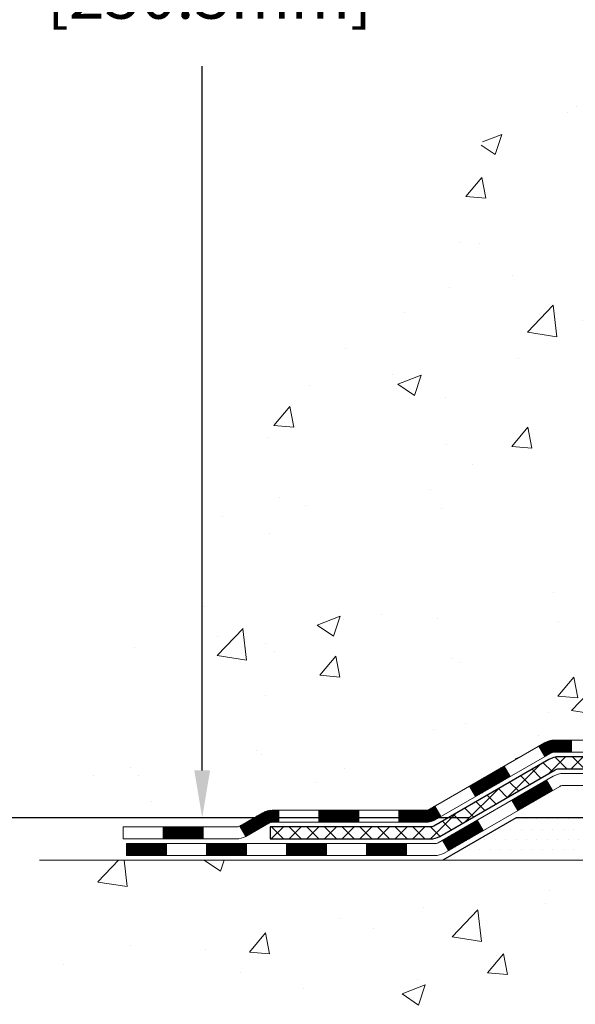
# Model space of a CAD drawing. Extents: x 13 to 3254, y -539 to 1977.
# Drawn here: x 82 to 86, y -526 to -520 of the extents above; entities that cross this region are included whole.
import ezdxf

# ---------------------------------------------------------------- set-up
doc = ezdxf.new("R2010")
doc.units = 0
doc.header["$LTSCALE"] = 5
doc.header["$MEASUREMENT"] = 0
doc.layers.get('DEFPOINTS').update_dxf_attribs({"linetype": 'CONTINUOUS'})
for name, color, linetype, lineweight in [('CONCRETE - H', 130, 'CONTINUOUS', 9), ('CONCRETE - L', 132, 'CONTINUOUS', 13), ('DECK COAT - H', 20, 'CONTINUOUS', 20), ('DECK COAT - L', 22, 'CONTINUOUS', 18), ('DIMS', 50, 'CONTINUOUS', 25), ('PVC SIDESHEET - H', 170, 'CONTINUOUS', 20), ('PVC SIDESHEET - L', 150, 'CONTINUOUS', 25), ('SETTING BED - H', 210, 'CONTINUOUS', 20), ('SETTING BED - L', 212, 'CONTINUOUS', 25)]:
    doc.layers.add(name, color=color, linetype=linetype, lineweight=lineweight)
doc.dimstyles.get("Standard").update_dxf_attribs({"dimtxt": 0.18, "dimasz": 0.18, "dimexe": 0.18, "dimexo": 0.0625, "dimgap": 0.09, "dimtad": 0, "dimtih": 1, "dimtoh": 1, "dimdec": 4, "dimzin": 0, "dimdsep": 46, "dimtxsty": 'Standard', "dimcen": 0.09, "dimadec": 0, "dimazin": 0, "dimtfac": 1, "dimtdec": 4, "dimtofl": 0, "dimtmove": 0, "dimatfit": 3, "dimfxl": 1, "dimtolj": 1, "dimtzin": 0, "dimarcsym": 0})

# ---------------------------------------------------------------- blocks, each defined once
blk = doc.blocks.new('*D14')
at = {"layer": 'DEFPOINTS', "color": 0, "transparency": 16777216}
for p in [(85.32299487993987, -524.5836032516404), (81.37734873552394, -524.8336027516326), (82.50825405042795, -524.8336027516326)]:
    blk.add_point(p, dxfattribs=at)
at = {"layer": 'DIMS', "color": 0, "lineweight": -2, "transparency": 16777216}
for p, q in [((81.09734873552394, -523.7846706715729), (81.37734873552394, -523.7846706715729)), ((81.37734873552394, -523.7846706715729), (81.37734873552394, -524.0236032516405)), ((81.37734873552394, -524.3036032516404), (81.37734873552394, -524.0236032516405)), ((85.04299487993987, -524.5836032516404), (81.09734873552394, -524.5836032516404)), ((82.22825405042795, -524.8336027516326), (81.09734873552394, -524.8336027516326)), ((81.37734873552394, -525.1136027516326), (81.37734873552394, -525.3936027516326))]:
    blk.add_line(p, q, dxfattribs=at)
at = {"layer": 'DIMS', "color": 0, "transparency": 16777216}
for points in [[(81.33068206885727, -524.3036032516404), (81.4240154021906, -524.3036032516404), (81.37734873552394, -524.5836032516404)], [(81.33068206885727, -525.1136027516326), (81.4240154021906, -525.1136027516326), (81.37734873552394, -524.8336027516326)]]:
    blk.add_solid(points, dxfattribs=at)
at = {"layer": 'DIMS', "color": 0, "transparency": 16777216, "insert": (79.93068206885735, -523.7846706715729), "char_height": 0.28, "attachment_point": 5}
blk.add_mtext('\\A1;1/4 IN\\P [6.3mm]', dxfattribs=at)
blk = doc.blocks.new('*D12')
at = {"layer": 'DEFPOINTS', "color": 0, "transparency": 16777216}
for p in [(83.91413481065962, -514.7291984483888), (83.46866249183442, -524.5836032516404), (85.32299487993987, -524.5836032516404)]:
    blk.add_point(p, dxfattribs=at)
at = {"layer": 'DIMS', "color": 0, "lineweight": -2, "transparency": 16777216}
for p, q in [((83.63413481065962, -514.7291984483888), (83.18866249183442, -514.7291984483888)), ((83.46866249183442, -515.0091984483888), (83.46866249183442, -518.8394872953486)), ((83.46866249183442, -524.3036032516404), (83.46866249183442, -520.1461539620152)), ((85.04299487993987, -524.5836032516404), (83.18866249183442, -524.5836032516404))]:
    blk.add_line(p, q, dxfattribs=at)
at = {"layer": 'DIMS', "color": 0, "transparency": 16777216}
for points in [[(83.42199582516776, -515.0091984483888), (83.51532915850109, -515.0091984483888), (83.46866249183442, -514.7291984483888)], [(83.42199582516776, -524.3036032516404), (83.51532915850109, -524.3036032516404), (83.46866249183442, -524.5836032516404)]]:
    blk.add_solid(points, dxfattribs=at)
at = {"layer": 'DIMS', "color": 0, "transparency": 16777216, "insert": (83.46866249183451, -519.4928206286819), "char_height": 0.28, "attachment_point": 5}
blk.add_mtext('\\A1;9 7/8 IN\\P [250.3mm]', dxfattribs=at)

msp = doc.modelspace()

# ---------------------------------------------------------------- hatches: boundary and pattern name
at = {"layer": 'CONCRETE - H'}
h = msp.add_hatch(dxfattribs=at)
h.set_pattern_fill('AR-CONC', color=256, scale=0.196)
h.set_pattern_definition([(49.99999999999999, (0, 0), (1.405829957897477, -0.1229941845658864), [0.147, -1.617]), (355, (0, 0), (-0.27195261388148, 1.474296582052023), [0.1176, -1.2936]), (100.45144446, (0.11715249476, -0.01024951424), (1.13387733958514, 1.351302382298514), [0.12493077632, -1.37423853952]), (46.18420000000002, (0, 0.392), (2.091793008116282, -0.32441779035443), [0.2205, -2.4255]), (96.63563549, (0.1743160202, 0.36496511828), (1.831937413521488, 1.909272457518119), [0.18739627032, -2.0613589696]), (351.1841639899999, (0, 0.392), (1.831937412307355, 1.909272456529181), [0.1764, -1.94040000196]), (21, (0.196, 0.294), (1.169937822152185, -0.7891330257040641), [0.147, -1.617]), (326.0000000000001, (0.196, 0.294), (0.4768980505663002, 1.421294088291832), [0.1176, -1.2936]), (71.45144474, (0.29349481784, 0.22823891496), (1.646835858390743, 0.6321610595004535), [0.1249307724, -1.37423853952]), (37.50000000000001, (0, 0), (0.02383331642188971, 0.6524719535093706), [0, -1.27792, 0, -1.3132, 0, -1.2985]), (7.499999999999999, (0, 0), (0.5156162933866113, 0.7730469552894261), [0, -0.74872, 0, -1.24852, 0, -0.4949]), (327.5, (-0.43708, 0), (1.046291974897922, -0.04420754859938432), [0, -0.49, 0, -1.5288, 0, -2.0286]), (317.5, (-0.63308, 0), (1.143044891911077, 0.1962057653713427), [0, -0.637, 0, -1.01528, 0, -1.4406])])
edge = h.paths.add_edge_path()
edge.add_spline(control_points=[(82.18306356536432, -514.7291984483888), (82.10179015698752, -515.3867092514654), (84.2295158833624, -514.7782671083364), (83.995035041055, -517.0328629207016), (83.22664920399781, -518.8769726773736), (86.31701550934666, -520.2681995126939), (82.9616607376282, -522.5414490948211), (82.93643971965152, -524.2661643053342), (82.50825253444863, -524.8336027516324)], knot_values=[0, 0, 0, 0, 1.835335698898471, 2.83613284792781, 5.521597664071624, 6.939650371564092, 10.53587881706827, 12.48697467053385, 12.48697467053385, 12.48697467053385, 12.48697467053385], degree=3, periodic=0)
edge.add_line((82.50825253444859, -524.8336027516345), (83.00125570244987, -524.833602751634))
edge.add_line((83.00125570244987, -524.833602751634), (83.00125570244998, -524.636752743121))
edge.add_line((83.00125570244998, -524.636752743121), (83.67093940244996, -524.636752743121))
edge.add_arc((83.67093940237477, -524.5973827425504), 0.03937000057055684, 270.0000001094246, 300.0025472087112)
edge.add_line((83.6906259184268, -524.6314772880182), (83.82638682604464, -524.5530956914758))
edge.add_arc((83.88150331006732, -524.6485637431194), 0.1102359999983926, 89.99999999985971, 119.9990901725435, ccw=False)
edge.add_line((83.88150331006759, -524.538327743121), (84.78946125109661, -524.538327743121))
edge.add_arc((84.78946125109584, -524.4989577431189), 0.03937000000212265, 270.0000000011168, 299.9999999994726)
edge.add_line((84.80914625109659, -524.5330531632679), (85.48923343725544, -524.1404051604502))
edge.add_arc((85.54923337798294, -524.2443282431254), 0.1200000000001194, 90.00000000002711, 119.9999673213348, ccw=False)
edge.add_line((85.54923337798289, -524.1243282431253), (85.76067476054266, -524.1243282431253))
edge.add_arc((85.7606747605427, -524.0849582431254), 0.0393699999999626, 269.999999999938, 314.9999999999269)
edge.add_line((85.78851355451795, -524.1127970371007), (85.90498007865081, -523.9963305129679))
edge.add_arc((86.15468205295763, -524.2460324872743), 0.3531319186157366, 103.90200089108549, 135.0000000000489, ccw=False)
edge.add_arc((86.44396664604054, -525.414802260717), 1.557170273116314, 76.09799910894742, 103.9020008910349, ccw=False)
edge.add_arc((86.73325123912392, -524.2460324872751), 0.3531319186163994, 47.883391445661005, 76.09799910894111, ccw=False)
edge.add_line((86.97007621884765, -523.9840857733722), (87.09941822158449, -524.1127955211213))
edge.add_arc((87.1272585317238, -524.08495824258), 0.03937000057450443, 224.9968802928128, 269.9977935056313)
edge.add_line((87.12725701556178, -524.1243282431253), (88.83816211804377, -524.1243282431254))
edge.add_arc((88.83816363397318, -524.0849582431047), 0.03937000004995248, 269.997793844113, 359.9999999698881)
edge.add_line((88.87753363402311, -524.0849582431254), (88.87753211804971, -517.3754861174848))
edge.add_arc((88.83816211804982, -517.3754861174847), 0.03936999999989155, 359.9999999998346, 432.6976227627444)
edge.add_arc((88.97747415881842, -516.9282720036482), 0.4290404058598259, 233.0250989602829, 252.6976227627681, ccw=False)
edge.add_arc((89.0539604986265, -516.866163911509), 0.525199596184138, 194.3079434824761, 230.4333558243696, ccw=False)
edge.add_arc((90.12391068502558, -516.5793088846921), 1.632909065609077, 184.8191964166476, 194.7829313884658, ccw=False)
edge.add_arc((89.85474421284782, -516.8132368091308), 1.36141165189298, 161.6649460398377, 175.9250205045865, ccw=False)
edge.add_arc((88.98921483511641, -516.5206819043606), 0.4478254090914711, 108.1289029172759, 162.3597440615171, ccw=False)
edge.add_arc((88.81913706655261, -516.0434983401142), 0.06004988997898145, 300.7846078929672, 346.5177693441996)
edge.add_line((88.87753211804974, -516.0574985989381), (88.87753211804974, -515.8682635500795))
edge.add_line((88.87753211804974, -515.8682635500795), (88.9759571180494, -515.8682635500795))
edge.add_line((88.9759571180494, -515.8682635500795), (88.97595711804942, -515.8637109939594))
edge.add_arc((88.93658711804945, -515.8637109939592), 0.03936999999997681, 359.9999999996691, 417.0968478606783)
edge.add_line((88.95797371468527, -515.8306563364306), (88.64275577422947, -515.6267081049577))
edge.add_arc((88.82372786115623, -515.4255581107182), 0.2705775608383139, 181.4692888507802, 228.0226889058923, ccw=False)
edge.add_line((88.55323926283933, -515.43249602177), (88.26532658262735, -515.43249602177))
edge.add_arc((88.26412274108392, -515.3549597058332), 0.07754566089423381, 179.11048781214, 270.8895121878601, ccw=False)
edge.add_line((88.18658642514706, -515.3537558642897), (88.18658642514706, -514.729198448389))
edge.add_line((88.18658642514706, -514.729198448389), (82.1830635653643, -514.729198448389))
h.paths.add_polyline_path([(82.40634765782897, -519.4462285864903), (84.71634765782896, -519.4462285864903), (84.71634765782896, -518.5595619198235), (82.40634765782897, -518.5595619198235)], flags=25)
h = msp.add_hatch(dxfattribs=at)
h.set_pattern_fill('AR-CONC', color=256, scale=0.196, style=0)
h.set_pattern_definition([(49.99999999999999, (77.6660584914201, -110.0000007452579), (1.405829957897477, -0.1229941845658864), [0.147, -1.617]), (355, (77.6660584914201, -110.0000007452579), (-0.27195261388148, 1.474296582052023), [0.1176, -1.2936]), (100.45144446, (77.78321098618011, -110.0102502594979), (1.13387733958514, 1.351302382298514), [0.1249307763199997, -1.374238539519995]), (46.18420000000002, (77.6660584914201, -109.6080007452579), (2.091793008116282, -0.32441779035443), [0.2204999999999994, -2.425499999999991]), (96.63563549, (77.84037451162013, -109.6350356269779), (1.831937413521488, 1.909272457518119), [0.18739627032, -2.0613589696]), (351.1841639899999, (77.6660584914201, -109.6080007452579), (1.831937412307355, 1.909272456529181), [0.1764, -1.94040000196]), (21, (77.8620584914201, -109.7060007452579), (1.169937822152185, -0.7891330257040641), [0.147, -1.617]), (326.0000000000001, (77.8620584914201, -109.7060007452579), (0.4768980505663002, 1.421294088291832), [0.1176, -1.2936]), (71.45144474, (77.95955330926012, -109.7717618302979), (1.646835858390743, 0.6321610595004535), [0.1249307724, -1.37423853952]), (37.50000000000001, (77.6660584914201, -110.0000007452579), (0.02383331642188971, 0.6524719535093706), [0, -1.27792, 0, -1.3132, 0, -1.2985]), (7.499999999999999, (77.6660584914201, -110.0000007452579), (0.5156162933866113, 0.7730469552894261), [0, -0.74872, 0, -1.24852, 0, -0.4949]), (327.5, (77.22897849142012, -110.0000007452579), (1.046291974897922, -0.04420754859938432), [0, -0.49, 0, -1.5288, 0, -2.0286]), (317.5, (77.03297849142012, -110.0000007452579), (1.143044891911077, 0.1962057653713427), [0, -0.637, 0, -1.01528, 0, -1.4406])])
edge = h.paths.add_edge_path()
edge.add_line((82.50825405042795, -524.8336027516326), (86.2137428464745, -524.833602751643))
edge.add_line((86.21374284647453, -524.833602751643), (86.21374284647226, -525.6492820939727))
edge.add_line((86.21374284647226, -525.6492820939727), (86.47932727601807, -525.576106287675))
edge.add_line((86.47932727601807, -525.576106287675), (86.36907546122865, -525.6795505682414))
edge.add_line((86.36907546122865, -525.6795505682416), (86.68122545693649, -525.6304527015614))
edge.add_line((86.68122545693649, -525.6304527015614), (86.68122545693876, -524.8336027516443))
edge.add_line((86.68122545693876, -524.8336027516443), (89.61946814604198, -524.8336027516525))
edge.add_line((89.61946814604198, -524.8336027516525), (89.61946814604198, -525.9755804109691))
edge.add_spline(control_points=[(89.61946814604198, -525.9755804109691), (89.156785977504, -525.957802798777), (88.2243585862629, -525.6917374968749), (86.61451574560914, -526.3536967146063), (84.89653573861196, -526.1352908940639), (82.5797255147393, -526.1809474734093), (82.56066437976403, -525.1104277609516), (82.50825405042795, -524.8336027516325)], knot_values=[0, 0, 0, 0, 1.402369384251826, 2.781471541078981, 4.926581448664065, 7.072770560559263, 7.861897001485328, 7.861897001485328, 7.861897001485328, 7.861897001485328], degree=3, periodic=0)
h.paths.add_polyline_path([(84.17968127054672, -526.1734388431661), (85.90634793721338, -526.1734388431661), (85.90634793721338, -525.2867721764994), (84.17968127054672, -525.2867721764994)], flags=25)
at = {"layer": 'DECK COAT - H'}
h = msp.add_hatch(dxfattribs=at)
h.set_pattern_fill('ANSI31', color=256, scale=0.03937, style=0)
h.set_pattern_definition([(45, (-95.22314902362103, -686.2104811470831), (-0.003479849246914297, 0.003479849246914297), [])])
h.paths.add_polyline_path([(85.64965136054235, -524.1243282431253), (85.54923337798294, -524.1243282431253, 0.1316523525283877), (85.48923343725545, -524.1404051604502), (85.4559984971633, -524.1595933367848), (85.49143149716332, -524.2209650930495), (85.5267859526088, -524.200553215567, -0.1316523525285442), (85.54678593285126, -524.1951942431253), (85.64965136054235, -524.1951942431253)])
h.paths.add_polyline_path([(85.28685890891705, -524.3390749763716), (85.25142590891704, -524.277703220107), (85.04685332067123, -524.3958131034291), (85.08228632067124, -524.4571848596936)])
h.paths.add_polyline_path([(84.84228073242531, -524.513922986751), (84.80914623165012, -524.5330531744953, -0.1316523525284907), (84.7894612510965, -524.538327743121), (84.63040645109669, -524.538327743121), (84.63040645109669, -524.609193743121), (84.78946125109661, -524.6091937431208, 0.131652352528452), (84.84457919664686, -524.594424950969), (84.87771373242532, -524.5752947430155)])
h.paths.add_polyline_path([(84.39418645109646, -524.538327743121), (84.15796645109668, -524.538327743121), (84.15796645109668, -524.609193743121), (84.39418645109646, -524.609193743121)])
h.paths.add_polyline_path([(83.92174645109645, -524.538327743121), (83.88150331006767, -524.538327743121, 0.1316524975873674), (83.8263853100679, -524.5530965667094), (83.6906244024498, -524.6314781632681), (83.72605740244981, -524.6928499195326), (83.86181831006792, -524.614468322974, -0.1316524975873194), (83.88150331006756, -524.6091937431211), (83.92174645109645, -524.6091937431211)])
h.paths.add_polyline_path([(83.47369570244999, -524.636752743121), (83.23747570244976, -524.636752743121), (83.23747570244976, -524.707618743121), (83.47369570244999, -524.707618743121)])
h.paths.add_polyline_path([(85.53769921200973, -524.4215553229739), (85.50226621200972, -524.3601835667093), (85.29769369112756, -524.4782935667095), (85.33312669112757, -524.5396653229741)])
h.paths.add_polyline_path([(85.09312117024575, -524.5964035667093), (84.88854864936383, -524.7145135667095), (84.92398164936384, -524.7758853229739), (85.12855417024565, -524.657775322974)])
h.paths.add_polyline_path([(84.67567194962686, -524.735177743121), (84.43945194962663, -524.735177743121), (84.43945194962663, -524.8060437431209), (84.67567194962686, -524.8060437431209)])
h.paths.add_polyline_path([(84.20323194962685, -524.735177743121), (83.96701194962662, -524.735177743121), (83.96701194962662, -524.8060437431209), (84.20323194962685, -524.8060437431209)])
h.paths.add_polyline_path([(83.73079194962682, -524.7351777431209), (83.49457194962659, -524.7351777431209), (83.49457194962659, -524.8060437431209), (83.73079194962682, -524.8060437431209)])
h.paths.add_polyline_path([(83.25835194962681, -524.7351777431209), (83.02213194962658, -524.7351777431209), (83.02213194962658, -524.8060437431209), (83.25835194962681, -524.8060437431209)])
at = {"layer": 'PVC SIDESHEET - H'}
h = msp.add_hatch(dxfattribs=at)
h.set_pattern_fill('ANSI37', color=256, scale=0.59055, style=0)
h.set_pattern_definition([(45, (-90.1667107889428, -481.817463889985), (-0.05219773870371446, 0.05219773870371446), []), (135, (-90.1667107889428, -481.817463889985), (-0.05219773870371446, -0.05219773870371446), [])])
edge = h.paths.add_edge_path()
edge.add_line((89.0468246340227, -524.1833832431253), (89.04682463402202, -517.3129438251873))
edge.add_line((89.04682463402213, -517.3129438251873), (88.9759586340279, -517.3129438251873))
edge.add_line((88.97595863402779, -517.3129438251873), (88.97595863402267, -524.1833832431253))
edge.add_arc((88.93658863402283, -524.1833832431254), 0.0393699999999626, -90.00000000008271, 1.2397549653542228e-10, ccw=False)
edge.add_line((88.93658863402271, -524.2227532431253), (87.08648956166218, -524.2227532431252))
edge.add_arc((87.08648956166218, -524.1833832431255), 0.03936999999984891, 225, 270, ccw=False)
edge.add_line((87.05865076768697, -524.2112220371007), (86.91335622849277, -524.0659274979065))
edge.add_arc((86.73325123912383, -524.2460324872754), 0.2547069186167359, 44.99999999999887, 76.09799910892326)
edge.add_arc((86.44396664604045, -525.4148022607151), 1.458745273114345, 76.0979991089222, 89.99999999999889)
edge.add_line((86.44396664604045, -523.9560569876007), (86.44396664604045, -524.0269229876008))
edge.add_arc((86.44396664604045, -525.4148022607151), 1.387879273114407, 76.0979991089194, 89.99999999999773, ccw=False)
edge.add_arc((86.73325123912394, -524.2460324872754), 0.1838409186166517, 44.999999999981185, 76.09799910891832, ccw=False)
edge.add_line((86.86324639933736, -524.116037327062), (87.00854093853133, -524.2613318662561))
edge.add_arc((87.08648956166218, -524.1833832431254), 0.1102359999999235, 224.9999999999817, 270.0000000000148)
edge.add_line((87.08648956166218, -524.2936192431252), (88.93658863402271, -524.2936192431252))
edge.add_arc((88.93658863402271, -524.1833832431253), 0.1102359999999862, 270, 360)
edge = h.paths.add_edge_path()
edge.add_arc((86.44396664604056, -525.4148022607151), 1.458745273114317, 90.00000000000333, 103.9020008910643)
edge.add_arc((86.15468205295741, -524.2460324872752), 0.2547069186164285, 103.9020008910611, 134.9999999999966)
edge.add_line((85.97457706358858, -524.0659274979064), (85.82928252439427, -524.2112220371007))
edge.add_arc((85.80144373041895, -524.1833832431253), 0.03937000000000319, 270, 315.00000000000733, ccw=False)
edge.add_line((85.80144373041895, -524.2227532431253), (85.57560641804963, -524.2227532431253))
edge.add_arc((85.57560641804963, -524.3427532431253), 0.1200000000000045, 90, 120.0000000000004)
edge.add_line((85.51560641804957, -524.2388301946712), (84.83552018695133, -524.631478163268))
edge.add_arc((84.81583518695135, -524.597382743121), 0.03936999999995876, 270, 300.000000000051, ccw=False)
edge.add_line((84.81583518695135, -524.636752743121), (83.87095415036157, -524.636752743121))
edge.add_line((83.87095415036157, -524.636752743121), (83.87095415036157, -524.707618743121))
edge.add_line((83.87095415036157, -524.707618743121), (84.81583518695135, -524.707618743121))
edge.add_arc((84.81583518695135, -524.597382743121), 0.110235999999901, 269.9999999999853, 300.0000000000081)
edge.add_line((84.87095318695134, -524.6928499195326), (85.55315897012593, -524.298978226974))
edge.add_arc((85.57315897012592, -524.3336192431252), 0.03999999999995874, 90, 120.00000000000401, ccw=False)
edge.add_line((85.57315897012592, -524.2936192431252), (85.80144373041907, -524.2936192431252))
edge.add_arc((85.80144373041895, -524.1833832431253), 0.1102359999999933, 270.0000000000148, 314.9999999999765)
edge.add_line((85.8793923535498, -524.2613318662562), (86.02468689274434, -524.1160373270618))
edge.add_arc((86.15468205295741, -524.246032487275), 0.1838409186163031, 103.902000891054, 134.999999999964, ccw=False)
edge.add_arc((86.44396664604068, -525.4148022607151), 1.387879273114356, 90.00000000000591, 103.90200089106179, ccw=False)
edge.add_line((86.44396664604045, -524.0269229876008), (86.44396664604045, -523.9560569876007))
at = {"layer": 'SETTING BED - H', "linetype": 'Continuous'}
h = msp.add_hatch(dxfattribs=at)
h.set_pattern_fill('DOTS', color=256, scale=0.9842500000000001, style=0)
h.set_pattern_definition([(7.016477563892661e-15, (77.63295284426923, -534.1846065175325), (0.0307578125, 0.061515625), [0, -0.061515625])])
edge = h.paths.add_edge_path()
edge.add_line((86.68122545693876, -524.8336027516443), (86.68122545693649, -525.6304527015614))
edge.add_line((86.68122545693649, -525.6304527015614), (86.63682342714259, -525.6374366675044))
edge.add_line((86.63682342714259, -525.6374366675043), (86.63682342714259, -524.4196032516429))
edge.add_line((86.63682342714259, -524.4196032516429), (86.66271817704052, -524.4196032516429))
edge.add_line((86.66271817704052, -524.4196032516429), (86.66271817704052, -524.5836032516429))
edge.add_line((86.66271817704052, -524.5836032516429), (89.02713814604107, -524.5836032516429))
edge.add_arc((89.02713814604107, -524.229273251643), 0.3543299999999476, 269.9999999999983, 325.0668953299037)
edge.add_line((89.31762537816331, -524.4321695721467), (89.31798289389627, -524.8336027516517))
edge.add_line((89.31798289389627, -524.8336027516516), (86.68122545693876, -524.8336027516442))
h.paths.add_polyline_path([(86.25110986493786, -524.4196032516429), (86.2252151150405, -524.4196032516429), (86.2252151150405, -524.5836032516429), (85.32299639591696, -524.5836032516404), (84.88998456004919, -524.8336027516393), (86.21374284647453, -524.833602751643), (86.21374284647226, -525.6492820939727), (86.25110986493786, -525.6389864538637)])

# ---------------------------------------------------------------- linework, layer by layer
at = {"layer": 'CONCRETE - L'}
msp.add_line((86.21374284647453, -524.833602751643), (82.50825405042795, -524.8336027516326), dxfattribs=at)
at = {"layer": 'DECK COAT - L'}
for p, q in [((85.64965136054235, -524.1243282431253), (85.64965136054235, -524.1951942431253)), ((85.49143154330778, -524.220965172974), (85.45599854330777, -524.1595934167094)), ((85.28685902242552, -524.3390751729739), (85.2514260224255, -524.2777034167094)), ((85.53769921200984, -524.421555322974), (85.50226621200983, -524.3601835667093)), ((85.0822865015437, -524.457185172974), (85.0468535015437, -524.3958134167094)), ((85.33312669112757, -524.539665322974), (85.29769369112756, -524.4782935667095)), ((83.92174645109645, -524.609193743121), (83.92174645109645, -524.538327743121)), ((84.15796645109668, -524.609193743121), (84.15796645109668, -524.538327743121)), ((84.39418645109646, -524.609193743121), (84.39418645109646, -524.5383277431209)), ((84.63040645109669, -524.609193743121), (84.63040645109669, -524.5383277431209)), ((84.8777139806619, -524.5752951729739), (84.84228098066188, -524.5139234167094)), ((85.12855417024576, -524.657775322974), (85.09312117024575, -524.5964035667093)), ((83.23747570244976, -524.707618743121), (83.23747570244976, -524.636752743121)), ((83.47369570244999, -524.707618743121), (83.47369570244999, -524.636752743121)), ((83.69062440244969, -524.631478163268), (83.7260574024497, -524.6928499195326)), ((84.92398164936395, -524.7758853229741), (84.88854864936394, -524.7145135667095)), ((83.25835194962681, -524.806043743121), (83.25835194962681, -524.735177743121)), ((83.49457194962659, -524.806043743121), (83.49457194962659, -524.735177743121)), ((83.73079194962682, -524.8060437431209), (83.73079194962682, -524.735177743121)), ((83.96701194962662, -524.8060437431209), (83.96701194962662, -524.735177743121)), ((84.20323194962685, -524.8060437431209), (84.20323194962685, -524.735177743121)), ((84.43945194962663, -524.8060437431209), (84.43945194962663, -524.7351777431209)), ((84.67567194962686, -524.8060437431209), (84.67567194962686, -524.7351777431209))]:
    msp.add_line(p, q, dxfattribs=at)
for points in [[(85.7606747605426, -524.1243282431253), (85.54923337798283, -524.1243282431253, 0.1316523525283649), (85.48923343725545, -524.1404051604502), (84.80914625109659, -524.5330531632679, -0.1316524975873946), (84.78946125109661, -524.538327743121), (83.88150331006756, -524.538327743121, 0.1316524975874045), (83.82638531006779, -524.5530965667094), (83.69062440244991, -524.631478163268, -0.1316524975873946), (83.67093940244993, -524.636752743121), (83.00125570244998, -524.636752743121), (83.00125570244998, -524.707618743121), (83.67093940244993, -524.707618743121, 0.1316524975873946), (83.72605740244992, -524.6928499195326), (83.8618183100678, -524.614468322974, -0.1316524975874045), (83.88150331006756, -524.6091937431211), (84.78946125109661, -524.6091937431208, 0.1316524975873946), (84.8445792510966, -524.5944249195325), (85.5267859526088, -524.200553215567, -0.1316523525284855), (85.54678593285126, -524.1951942431253), (85.7606747605426, -524.1951942431253, 0.1989123673796998)], [(85.84221270029576, -524.3211782431254), (85.60197931731449, -524.3211782431254, 0.1316524975874019), (85.54197931731454, -524.3372551946712), (84.86189308621653, -524.7299031632679, -0.1316524975873946), (84.84220808621632, -524.735177743121), (83.02213194962658, -524.7351777431209), (83.02213194962658, -524.8060437431209), (84.84220808621632, -524.8060437431209, 0.1316524975873946), (84.89732608621631, -524.7912749195325), (85.5795318693909, -524.397403226974, -0.1316524975874622), (85.59953186939089, -524.3920442431254), (85.84221270029576, -524.3920442431254, 0.1989123673796998)]]:
    msp.add_lwpolyline(points, format="xyb", dxfattribs=at)
at = {"layer": 'PVC SIDESHEET - L'}
msp.add_lwpolyline([(85.80144373041895, -524.2227532431253), (85.57560641804963, -524.2227532431253, 0.1316524975874019), (85.51560641804957, -524.2388301946712), (84.83552018695133, -524.631478163268, -0.1316524975873946), (84.81583518695135, -524.636752743121), (83.87095415036157, -524.636752743121), (83.87095415036157, -524.707618743121), (84.81583518695135, -524.707618743121, 0.1316524975873946), (84.87095318695134, -524.6928499195326), (85.55315897012582, -524.298978226974, -0.1316524975875106), (85.5731589701258, -524.2936192431252), (85.80144373041895, -524.2936192431252, 0.1989123673796998)], format="xyb", dxfattribs=at)
at = {"layer": 'SETTING BED - L'}
for p, q in [((85.32299639591696, -524.5836032516404), (84.88998456004964, -524.8336027516393)), ((86.21374284647521, -524.5836032516429), (85.32299639591696, -524.5836032516404))]:
    msp.add_line(p, q, dxfattribs=at)

# ---------------------------------------------------------------- dimensions: what is measured, and where the dimension line sits
at = {"layer": 'DIMS'}
for base, p1, p2, override, picture, middle in [((83.46866249183442, -524.5836032516404), (83.91413481065962, -514.7291984483888), (85.32299487993987, -524.5836032516404), {"dimtxt": 0.28, "dimasz": 0.28, "dimexe": 0.28, "dimexo": 0.28, "dimgap": 0.28, "dimlunit": 5, "dimpost": ' IN', "dimfrac": 2}, '*D12', (83.46866249183451, -519.4928206286819)), ((81.37734873552394, -524.8336027516326), (85.32299487993987, -524.5836032516404), (82.50825405042795, -524.8336027516326), {"dimtxt": 0.28, "dimasz": 0.28, "dimexe": 0.28, "dimexo": 0.28, "dimgap": 0.28, "dimlunit": 5, "dimpost": ' IN', "dimtmove": 1, "dimfrac": 2}, '*D14', (80.8633226508996, -523.7846706715729))]:
    dim = msp.add_linear_dim(base=base, p1=p1, p2=p2, angle=90, text='<>\\P[]', dimstyle='Standard', override=override, dxfattribs=at)
    dim.commit()
    dim.dimension.update_dxf_attribs({"geometry": picture, "text_midpoint": middle, "dimtype": 160})

doc.saveas('drawing.dxf')
